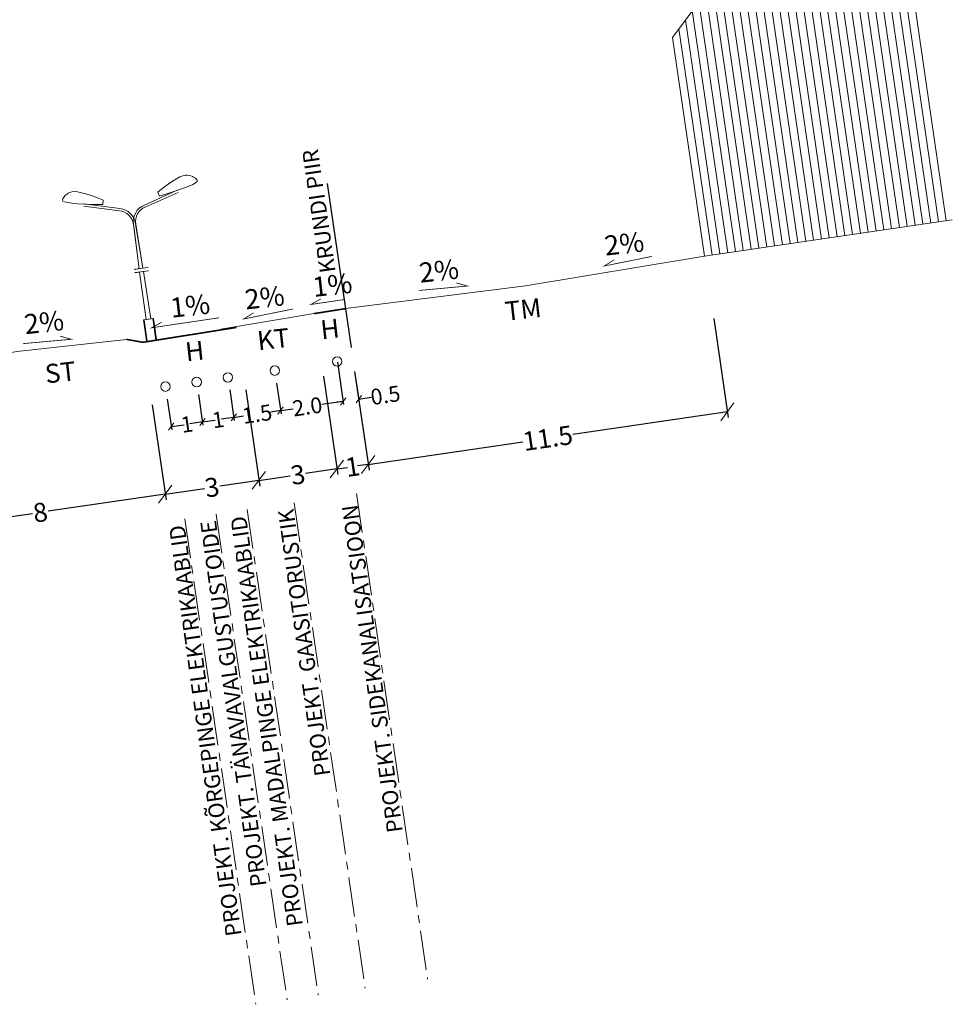
# Model space of a CAD drawing. Extents: x 546417 to 549212, y 6581402 to 6584938.
# Drawn here: x 547366 to 547396, y 6582467 to 6582498 of the extents above; entities that cross this region are included whole.
import ezdxf
from ezdxf.enums import TextEntityAlignment as Align

# ---------------------------------------------------------------- set-up
doc = ezdxf.new("R2010")
doc.units = 0
doc.header["$MEASUREMENT"] = 0
doc.linetypes.add('CENTER', pattern=[2, 1.25, -0.25, 0.25, -0.25])
doc.layers.get('0').update_dxf_attribs({"linetype": 'CONTINUOUS', "lineweight": 0})
doc.layers.get('Defpoints').update_dxf_attribs({"linetype": 'CONTINUOUS'})
for name, color, linetype, lineweight in [('AB_haljastus_madal', 63, 'CONTINUOUS', 0), ('AB_jagamisepiirid', 1, 'CONTINUOUS', 30), ('AB_konniteed', 7, 'CONTINUOUS', 0), ('AB_tänavalõige', 7, 'CONTINUOUS', 0)]:
    doc.layers.add(name, color=color, linetype=linetype, lineweight=lineweight)
doc.styles.add('ARIAL', font='arial.ttf')
doc.styles.add('ROMAND', font='romand', dxfattribs={"height": 1.2})
doc.styles.add('ROMANS', font='ROMANS', dxfattribs={"height": 0.2})
doc.dimstyles.get("Standard").update_dxf_attribs({"dimtxt": 0.18, "dimasz": 0.18, "dimexe": 0.18, "dimexo": 0.0625, "dimgap": 0.09, "dimtad": 0, "dimtih": 1, "dimtoh": 1, "dimdec": 4, "dimzin": 0, "dimdsep": 46, "dimtxsty": 'Standard', "dimcen": 0.09, "dimadec": 0, "dimazin": 0, "dimtfac": 1, "dimtdec": 4, "dimtofl": 0, "dimtmove": 0, "dimatfit": 0, "dimfxl": 1, "dimtolj": 1, "dimtzin": 0, "dimarcsym": 0})

# ---------------------------------------------------------------- blocks, each defined once
blk = doc.blocks.new('_OBLIQUE')
at = {"color": 0, "linetype": 'ByBlock'}
blk.add_line((-0.5, -0.5), (0.5, 0.5), dxfattribs=at)
blk = doc.blocks.new('*D59')
at = {"layer": 'AB_konniteed', "color": 0, "lineweight": -2, "ltscale": 10}
for p, q in [((547370.514, 6582485.718), (547370.955, 6582482.709)), ((547362.599, 6582484.56), (547363.039, 6582481.551)), ((547370.929, 6582482.887), (547367.216, 6582482.344)), ((547363.013, 6582481.729), (547366.726, 6582482.272))]:
    blk.add_line(p, q, dxfattribs=at)
at = {"layer": 'Defpoints', "color": 0, "ltscale": 10}
for p in [(547370.225, 6582487.697), (547362.309, 6582486.539), (547370.929, 6582482.887)]:
    blk.add_point(p, dxfattribs=at)
at = {"layer": 'AB_konniteed', "color": 0, "lineweight": -2, "ltscale": 10, "xscale": 0.5, "yscale": 0.5, "zscale": 0.5}
for p, rotation in [((547370.929, 6582482.887), 8.32442621116724), ((547363.013, 6582481.729), 188.3244262111673)]:
    blk.add_blockref('_OBLIQUE', p, dxfattribs=dict(at, rotation=rotation))
at = {"layer": 'AB_konniteed', "color": 0, "lineweight": 0, "ltscale": 10, "insert": (547366.971, 6582482.308), "char_height": 0.6, "attachment_point": 5, "rotation": 8.3244, "style": 'ARIAL'}
blk.add_mtext('\\A1;8', dxfattribs=at)
blk = doc.blocks.new('*D60')
at = {"layer": 'AB_konniteed', "color": 0, "lineweight": -2, "ltscale": 10}
for p, q in [((547373.478, 6582486.189), (547373.923, 6582483.143)), ((547370.514, 6582485.718), (547370.955, 6582482.709)), ((547370.929, 6582482.887), (547372.169, 6582483.069)), ((547373.897, 6582483.322), (547372.657, 6582483.14))]:
    blk.add_line(p, q, dxfattribs=at)
at = {"layer": 'Defpoints', "color": 0, "ltscale": 10}
for p in [(547373.188, 6582488.168), (547370.225, 6582487.697), (547373.897, 6582483.322)]:
    blk.add_point(p, dxfattribs=at)
at = {"layer": 'AB_konniteed', "color": 0, "lineweight": -2, "ltscale": 10, "xscale": 0.5, "yscale": 0.5, "zscale": 0.5}
for p, rotation in [((547373.897, 6582483.322), 8.32442621116724), ((547370.929, 6582482.887), 188.3244262111673)]:
    blk.add_blockref('_OBLIQUE', p, dxfattribs=dict(at, rotation=rotation))
at = {"layer": 'AB_konniteed', "color": 0, "lineweight": 0, "ltscale": 10, "insert": (547372.413, 6582483.104), "char_height": 0.6, "attachment_point": 5, "rotation": 8.3244, "style": 'ARIAL'}
blk.add_mtext('\\A1;3', dxfattribs=at)
blk = doc.blocks.new('*D61')
at = {"layer": 'AB_konniteed', "color": 0, "lineweight": -2, "ltscale": 10}
for p, q in [((547388.306, 6582488.449), (547388.765, 6582485.315)), ((547376.93, 6582486.77), (547377.386, 6582483.65)), ((547388.739, 6582485.493), (547383.844, 6582484.777)), ((547377.36, 6582483.828), (547382.255, 6582484.544))]:
    blk.add_line(p, q, dxfattribs=at)
at = {"layer": 'Defpoints', "color": 0, "ltscale": 10}
for p in [(547388.017, 6582490.428), (547376.64, 6582488.749), (547388.739, 6582485.493)]:
    blk.add_point(p, dxfattribs=at)
at = {"layer": 'AB_konniteed', "color": 0, "lineweight": -2, "ltscale": 10, "xscale": 0.5, "yscale": 0.5, "zscale": 0.5}
for p, rotation in [((547388.739, 6582485.493), 8.32442621116724), ((547377.36, 6582483.828), 188.3244262111673)]:
    blk.add_blockref('_OBLIQUE', p, dxfattribs=dict(at, rotation=rotation))
at = {"layer": 'AB_konniteed', "color": 0, "lineweight": 0, "ltscale": 10, "insert": (547383.05, 6582484.661), "char_height": 0.6, "attachment_point": 5, "rotation": 8.3244, "style": 'ARIAL'}
blk.add_mtext('\\A1;11.5', dxfattribs=at)
blk = doc.blocks.new('*D66')
at = {"layer": 'AB_konniteed', "color": 0, "lineweight": -2, "ltscale": 10}
for p, q in [((547370.994, 6582485.898), (547371.135, 6582484.928)), ((547371.983, 6582486.042), (547372.125, 6582485.073)), ((547371.121, 6582485.027), (547371.524, 6582485.086)), ((547372.11, 6582485.172), (547371.707, 6582485.113))]:
    blk.add_line(p, q, dxfattribs=at)
at = {"layer": 'Defpoints', "color": 0, "ltscale": 10}
for p in [(547370.936, 6582486.293), (547371.925, 6582486.438), (547372.11, 6582485.172)]:
    blk.add_point(p, dxfattribs=at)
at = {"layer": 'AB_konniteed', "color": 0, "lineweight": -2, "ltscale": 10, "xscale": 0.2, "yscale": 0.2, "zscale": 0.2}
for p, rotation in [((547372.11, 6582485.172), 8.32442621116724), ((547371.121, 6582485.027), 188.3244262111673)]:
    blk.add_blockref('_OBLIQUE', p, dxfattribs=dict(at, rotation=rotation))
at = {"layer": 'AB_konniteed', "color": 0, "lineweight": 0, "ltscale": 10, "insert": (547371.616, 6582485.1), "char_height": 0.5, "attachment_point": 5, "rotation": 8.3244, "style": 'ARIAL'}
blk.add_mtext('\\A1;1', dxfattribs=at)
blk = doc.blocks.new('*D67')
at = {"layer": 'AB_konniteed', "color": 0, "lineweight": -2, "ltscale": 10}
for p, q in [((547376.382, 6582487.062), (547376.577, 6582485.725)), ((547374.457, 6582486.404), (547374.598, 6582485.435)), ((547374.584, 6582485.534), (547374.978, 6582485.592)), ((547376.563, 6582485.823), (547375.886, 6582485.724))]:
    blk.add_line(p, q, dxfattribs=at)
at = {"layer": 'Defpoints', "color": 0, "ltscale": 10}
for p in [(547376.324, 6582487.458), (547374.399, 6582486.8), (547374.584, 6582485.534)]:
    blk.add_point(p, dxfattribs=at)
at = {"layer": 'AB_konniteed', "color": 0, "lineweight": -2, "ltscale": 10, "xscale": 0.2, "yscale": 0.2, "zscale": 0.2}
for p, rotation in [((547376.563, 6582485.823), 8.32442621116724), ((547374.584, 6582485.534), 188.3244262111673)]:
    blk.add_blockref('_OBLIQUE', p, dxfattribs=dict(at, rotation=rotation))
at = {"layer": 'AB_konniteed', "color": 0, "lineweight": 0, "ltscale": 10, "insert": (547375.432, 6582485.658), "char_height": 0.5, "attachment_point": 5, "rotation": 8.3244, "style": 'ARIAL'}
blk.add_mtext('\\A1;2.0', dxfattribs=at)
blk = doc.blocks.new('*D118')
at = {"layer": 'AB_konniteed', "color": 0, "lineweight": -2, "ltscale": 10}
for p, q in [((547375.94, 6582486.628), (547376.397, 6582483.505)), ((547376.94, 6582486.703), (547377.386, 6582483.65)), ((547376.371, 6582483.683), (547376.707, 6582483.733)), ((547377.36, 6582483.828), (547377.024, 6582483.779))]:
    blk.add_line(p, q, dxfattribs=at)
at = {"layer": 'Defpoints', "color": 0, "ltscale": 10}
for p in [(547376.65, 6582488.682), (547375.65, 6582488.607), (547376.371, 6582483.683)]:
    blk.add_point(p, dxfattribs=at)
at = {"layer": 'AB_konniteed', "color": 0, "lineweight": -2, "ltscale": 10, "xscale": 0.5, "yscale": 0.5, "zscale": 0.5}
for p, rotation in [((547376.371, 6582483.683), 188.324426098364), ((547377.36, 6582483.828), 8.324426098364007)]:
    blk.add_blockref('_OBLIQUE', p, dxfattribs=dict(at, rotation=rotation))
at = {"layer": 'AB_konniteed', "color": 0, "lineweight": 0, "ltscale": 10, "insert": (547376.865, 6582483.756), "char_height": 0.6, "attachment_point": 5, "rotation": 8.3244, "style": 'ARIAL'}
blk.add_mtext('\\A1;1', dxfattribs=at)
blk = doc.blocks.new('*D121')
at = {"layer": 'AB_konniteed', "color": 0, "lineweight": -2, "ltscale": 10}
for p, q in [((547372.972, 6582486.187), (547373.114, 6582485.218)), ((547371.983, 6582486.042), (547372.125, 6582485.073)), ((547372.11, 6582485.172), (547372.514, 6582485.231)), ((547373.1, 6582485.317), (547372.696, 6582485.258))]:
    blk.add_line(p, q, dxfattribs=at)
at = {"layer": 'Defpoints', "color": 0, "ltscale": 10}
for p in [(547372.915, 6582486.583), (547371.925, 6582486.438), (547372.11, 6582485.172)]:
    blk.add_point(p, dxfattribs=at)
at = {"layer": 'AB_konniteed', "color": 0, "lineweight": -2, "ltscale": 10, "xscale": 0.2, "yscale": 0.2, "zscale": 0.2}
for p, rotation in [((547372.11, 6582485.172), 188.3244261049637), ((547373.1, 6582485.317), 8.324426104963786)]:
    blk.add_blockref('_OBLIQUE', p, dxfattribs=dict(at, rotation=rotation))
at = {"layer": 'AB_konniteed', "color": 0, "lineweight": 0, "ltscale": 10, "insert": (547372.605, 6582485.244), "char_height": 0.5, "attachment_point": 5, "rotation": 8.3244, "style": 'ARIAL'}
blk.add_mtext('\\A1;1', dxfattribs=at)
blk = doc.blocks.new('*D122')
at = {"layer": 'AB_konniteed', "color": 0, "lineweight": -2, "ltscale": 10}
for p, q in [((547372.972, 6582486.187), (547373.114, 6582485.218)), ((547374.457, 6582486.404), (547374.598, 6582485.435)), ((547374.584, 6582485.534), (547374.271, 6582485.488)), ((547373.1, 6582485.317), (547373.413, 6582485.363))]:
    blk.add_line(p, q, dxfattribs=at)
at = {"layer": 'Defpoints', "color": 0, "ltscale": 10}
for p in [(547374.399, 6582486.8), (547372.915, 6582486.583), (547374.584, 6582485.534)]:
    blk.add_point(p, dxfattribs=at)
at = {"layer": 'AB_konniteed', "color": 0, "lineweight": -2, "ltscale": 10, "xscale": 0.2, "yscale": 0.2, "zscale": 0.2}
for p, rotation in [((547374.584, 6582485.534), 8.32442621116724), ((547373.1, 6582485.317), 188.3244262111673)]:
    blk.add_blockref('_OBLIQUE', p, dxfattribs=dict(at, rotation=rotation))
at = {"layer": 'AB_konniteed', "color": 0, "lineweight": 0, "ltscale": 10, "insert": (547373.842, 6582485.425), "char_height": 0.5, "attachment_point": 5, "rotation": 8.3244, "style": 'ARIAL'}
blk.add_mtext('\\A1;1.5', dxfattribs=at)
blk = doc.blocks.new('*D127')
at = {"layer": 'AB_konniteed', "color": 0, "lineweight": -2, "ltscale": 10}
for p, q in [((547375.94, 6582486.628), (547376.397, 6582483.505)), ((547373.478, 6582486.189), (547373.923, 6582483.143)), ((547376.371, 6582483.683), (547375.378, 6582483.538)), ((547373.897, 6582483.322), (547374.89, 6582483.467))]:
    blk.add_line(p, q, dxfattribs=at)
at = {"layer": 'Defpoints', "color": 0, "ltscale": 10}
for p in [(547375.65, 6582488.607), (547373.188, 6582488.168), (547376.371, 6582483.683)]:
    blk.add_point(p, dxfattribs=at)
at = {"layer": 'AB_konniteed', "color": 0, "lineweight": -2, "ltscale": 10, "xscale": 0.5, "yscale": 0.5, "zscale": 0.5}
for p, rotation in [((547376.371, 6582483.683), 8.32442621116724), ((547373.897, 6582483.322), 188.3244262111673)]:
    blk.add_blockref('_OBLIQUE', p, dxfattribs=dict(at, rotation=rotation))
at = {"layer": 'AB_konniteed', "color": 0, "lineweight": 0, "ltscale": 10, "insert": (547375.134, 6582483.502), "char_height": 0.6, "attachment_point": 5, "rotation": 8.3244, "style": 'ARIAL'}
blk.add_mtext('\\A1;3', dxfattribs=at)
blk = doc.blocks.new('*D128')
at = {"layer": 'AB_konniteed', "color": 0, "lineweight": -2, "ltscale": 10}
for p, q in [((547376.382, 6582487.062), (547376.577, 6582485.725)), ((547376.988, 6582486.374), (547377.072, 6582485.797)), ((547377.058, 6582485.896), (547377.453, 6582485.954)), ((547376.563, 6582485.823), (547376.365, 6582485.795))]:
    blk.add_line(p, q, dxfattribs=at)
at = {"layer": 'Defpoints', "color": 0, "ltscale": 10}
for p in [(547376.324, 6582487.458), (547376.93, 6582486.77), (547377.058, 6582485.896)]:
    blk.add_point(p, dxfattribs=at)
at = {"layer": 'AB_konniteed', "color": 0, "lineweight": -2, "ltscale": 10, "xscale": 0.2, "yscale": 0.2, "zscale": 0.2}
for p, rotation in [((547376.563, 6582485.823), 8.324426055465095), ((547377.058, 6582485.896), 188.3244260554651)]:
    blk.add_blockref('_OBLIQUE', p, dxfattribs=dict(at, rotation=rotation))
at = {"layer": 'AB_konniteed', "color": 0, "lineweight": 0, "ltscale": 10, "insert": (547377.906, 6582486.02), "char_height": 0.5, "attachment_point": 5, "rotation": 8.3244, "style": 'ARIAL'}
blk.add_mtext('\\A1;0.5', dxfattribs=at)

msp = doc.modelspace()

# ---------------------------------------------------------------- hatches: boundary and pattern name
at = {"layer": 'AB_tänavalõige'}
h = msp.add_hatch(dxfattribs=at)
h.set_pattern_fill('ANSI31', color=256, scale=2, angle=105.9661, style=0)
h.set_pattern_definition([(278.3244, (547374.21288, 6582532.90802), (0.247366, 0.0361945), [])])
edge = h.paths.add_edge_path()
edge.add_line((547395.867, 6582491.577), (547388.017, 6582490.428))
edge.add_line((547388.017, 6582490.428), (547387.003, 6582497.355))
edge.add_line((547387.003, 6582497.355), (547390.382, 6582501.892))
edge.add_line((547390.382, 6582501.892), (547394.34, 6582502.471))

# ---------------------------------------------------------------- linework, layer by layer
at = {"layer": 'AB_haljastus_madal', "const_width": 0.05}
for points in [[(547375.65, 6582488.607), (547376.638, 6582488.763)], [(547370.225, 6582487.697), (547373.188, 6582488.168)], [(547370.225, 6582487.697), (547369.706, 6582487.788)]]:
    msp.add_lwpolyline(points, dxfattribs=at)
at = {"layer": 'AB_jagamisepiirid'}
msp.add_line((547376.058, 6582492.731), (547376.818, 6582487.531), dxfattribs=at)
at = {"layer": 'AB_tänavalõige'}
for p, q in [((547370.864, 6582492.589), (547371.019, 6582492.704)), ((547371.019, 6582492.704), (547371.16, 6582492.8)), ((547371.16, 6582492.8), (547371.285, 6582492.877)), ((547371.285, 6582492.877), (547371.395, 6582492.935)), ((547371.395, 6582492.935), (547371.491, 6582492.973)), ((547371.491, 6582492.973), (547371.571, 6582492.992)), ((547371.571, 6582492.992), (547371.637, 6582492.992)), ((547371.637, 6582492.992), (547371.692, 6582492.981)), ((547371.805, 6582492.702), (547371.676, 6582492.643)), ((547371.692, 6582492.981), (547371.743, 6582492.968)), ((547371.743, 6582492.968), (547371.788, 6582492.951)), ((547371.788, 6582492.951), (547371.829, 6582492.932)), ((547371.891, 6582492.753), (547371.805, 6582492.702)), ((547371.829, 6582492.932), (547371.864, 6582492.911)), ((547371.864, 6582492.911), (547371.894, 6582492.887)), ((547371.936, 6582492.796), (547371.891, 6582492.753)), ((547371.894, 6582492.887), (547371.919, 6582492.86)), ((547371.919, 6582492.86), (547371.939, 6582492.83)), ((547371.939, 6582492.83), (547371.936, 6582492.796)), ((547367.823, 6582492.394), (547367.784, 6582492.366)), ((547367.854, 6582492.42), (547367.823, 6582492.394)), ((547367.904, 6582492.446), (547367.854, 6582492.42)), ((547367.967, 6582492.465), (547367.904, 6582492.446)), ((547368.05, 6582492.47), (547367.967, 6582492.465)), ((547368.152, 6582492.46), (547368.05, 6582492.47)), ((547368.274, 6582492.437), (547368.152, 6582492.46)), ((547368.417, 6582492.399), (547368.274, 6582492.437)), ((547368.579, 6582492.347), (547368.417, 6582492.399)), ((547370.267, 6582492.047), (547371.311, 6582492.513)), ((547371.338, 6582492.448), (547370.293, 6582491.983)), ((547370.694, 6582492.454), (547370.864, 6582492.589)), ((547370.747, 6582492.328), (547370.694, 6582492.454)), ((547371.042, 6582492.419), (547370.747, 6582492.328)), ((547371.295, 6582492.502), (547371.042, 6582492.419)), ((547371.507, 6582492.577), (547371.295, 6582492.502)), ((547371.676, 6582492.643), (547371.507, 6582492.577)), ((547367.684, 6582492.24), (547367.674, 6582492.206)), ((547367.674, 6582492.206), (547367.687, 6582492.174)), ((547367.701, 6582492.273), (547367.684, 6582492.24)), ((547367.687, 6582492.174), (547367.742, 6582492.146)), ((547367.723, 6582492.305), (547367.701, 6582492.273)), ((547367.75, 6582492.336), (547367.723, 6582492.305)), ((547367.742, 6582492.146), (547367.839, 6582492.122)), ((547367.784, 6582492.366), (547367.75, 6582492.336)), ((547367.839, 6582492.122), (547367.966, 6582492.101)), ((547367.966, 6582492.101), (547368.148, 6582492.085)), ((547368.148, 6582492.085), (547368.372, 6582492.074)), ((547369.488, 6582491.933), (547368.354, 6582492.08)), ((547368.372, 6582492.074), (547368.639, 6582492.068)), ((547368.76, 6582492.281), (547368.579, 6582492.347)), ((547368.962, 6582492.201), (547368.76, 6582492.281)), ((547368.947, 6582492.065), (547368.962, 6582492.201)), ((547368.346, 6582492.011), (547369.481, 6582491.864)), ((547368.639, 6582492.068), (547368.947, 6582492.065)), ((547370, 6582491.39), (547369.991, 6582491.455)), ((547369.931, 6582491.38), (547369.922, 6582491.445)), ((547369.924, 6582491.434), (547370.101, 6582490.03)), ((547370.101, 6582490.03), (547369.931, 6582491.38)), ((547369.992, 6582491.444), (547370.224, 6582490.048)), ((547370.224, 6582490.048), (547370, 6582491.39)), ((547370.36, 6582490.068), (547369.942, 6582490.007)), ((547370.375, 6582489.962), (547369.958, 6582489.901)), ((547369.966, 6582490.011), (547370.383, 6582490.072)), ((547369.981, 6582489.905), (547370.399, 6582489.966)), ((547370.324, 6582488.416), (547370.115, 6582489.924)), ((547370.115, 6582489.924), (547370.324, 6582488.417)), ((547370.241, 6582489.943), (547370.473, 6582488.438)), ((547370.473, 6582488.438), (547370.241, 6582489.943))]:
    msp.add_line(p, q, dxfattribs=at)
at = {"layer": 'AB_tänavalõige', "lineweight": 15}
msp.add_line((547372.691, 6582488.113), (547375.65, 6582488.607), dxfattribs=at)
at = {"layer": 'AB_tänavalõige', "linetype": 'CENTER'}
for p, q in [((547376.99, 6582482.903), (547379.242, 6582467.516)), ((547375.011, 6582482.613), (547377.263, 6582467.226)), ((547371.548, 6582482.107), (547373.8, 6582466.719)), ((547372.538, 6582482.252), (547374.789, 6582466.864)), ((547373.527, 6582482.396), (547375.779, 6582467.009))]:
    msp.add_line(p, q, dxfattribs=at)
at = {"layer": 'AB_tänavalõige', "lineweight": 15}
for points in [[(547395.867, 6582491.577), (547388.017, 6582490.428), (547387.003, 6582497.355), (547390.382, 6582501.892), (547394.34, 6582502.471)], [(547376.638, 6582488.763), (547382.343, 6582489.49), (547388.017, 6582490.428)], [(547362.78, 6582486.774), (547366.225, 6582487.402), (547369.706, 6582487.788)]]:
    msp.add_lwpolyline(points, dxfattribs=at)
at = {"layer": 'AB_tänavalõige', "const_width": 0.024}
for points in [[(547386.347, 6582490.419), (547384.84, 6582490.114), (547385.151, 6582490.309)], [(547378.974, 6582489.34), (547380.505, 6582489.48), (547380.151, 6582489.578)], [(547376.611, 6582489.053), (547375.543, 6582488.895), (547375.864, 6582489.073)], [(547374.983, 6582488.753), (547373.416, 6582488.436), (547373.727, 6582488.631)], [(547372.633, 6582488.473), (547370.498, 6582488.157), (547370.818, 6582488.335)], [(547366.421, 6582487.654), (547367.952, 6582487.793), (547367.598, 6582487.891)]]:
    msp.add_lwpolyline(points, dxfattribs=at)
at = {"layer": 'AB_tänavalõige'}
for points in [[(547370.337, 6582487.743), (547370.24, 6582488.404), (547370.537, 6582488.448), (547370.635, 6582487.776)], [(547370.654, 6582487.79), (547370.557, 6582488.451), (547370.26, 6582488.407), (547370.358, 6582487.736)]]:
    msp.add_lwpolyline(points, dxfattribs=at)
at = {"layer": 'AB_tänavalõige', "lineweight": 15}
for centre in [(547376.378, 6582487.09), (547374.399, 6582486.8), (547371.925, 6582486.438), (547372.915, 6582486.583), (547370.936, 6582486.293)]:
    msp.add_circle(centre, 0.15, dxfattribs=at)
at = {"layer": 'AB_tänavalõige'}
for centre, radius, start, end in [((547369.428, 6582491.367), 0.5, 7.7216, 83.9567), ((547369.428, 6582491.367), 0.57, 8.9273, 83.9567), ((547370.487, 6582491.521), 0.57, 112.6922, 187.7216), ((547370.486, 6582491.521), 0.5, 112.6922, 188.9273)]:
    msp.add_arc(centre, radius, start, end, dxfattribs=at)

# ---------------------------------------------------------------- texts
for s, height, rotation, style, p in [('KRUNDI PIIR', 0.5, 98.2626, 'ARIAL', (547376.328, 6582489.933)), ('2%', 0.625, 6.3929, 'ROMAND', (547384.881, 6582490.442)), ('2%', 0.625, 6.3929, 'ROMAND', (547379.011, 6582489.583)), ('1%', 0.625, 6.3929, 'ROMAND', (547375.634, 6582489.132)), ('2%', 0.625, 6.3929, 'ROMAND', (547373.488, 6582488.736)), ('1%', 0.625, 6.3929, 'ROMAND', (547371.126, 6582488.473)), ('TM', 0.6, 6.3929, 'ROMANS', (547381.728, 6582488.378)), ('2%', 0.625, 6.3929, 'ROMAND', (547366.498, 6582487.95)), ('H', 0.6, 6.3929, 'ROMANS', (547375.884, 6582487.79)), ('KT', 0.6, 6.3929, 'ROMANS', (547373.878, 6582487.443)), ('H', 0.6, 6.3929, 'ROMANS', (547371.599, 6582487.09)), ('ST', 0.6, 6.3929, 'ROMANS', (547367.155, 6582486.391))]:
    msp.add_text(s, height=height, rotation=rotation, dxfattribs=dict(at, style=style)).set_placement(p)
at = {"layer": 'AB_tänavalõige', "style": 'ARIAL'}
for s, p in [('PROJEKT. GAASITORUSTIK', (547374.993, 6582482.437)), ('PROJEKT. SIDEKANALISATSIOON ', (547376.997, 6582482.73)), ('PROJEKT. MADALPINGE ELEKTRIKAABLID', (547373.489, 6582482.217)), ('PROJEKT. KÕRGEPINGE ELEKTRIKAABLID', (547371.542, 6582481.932)), ('PROJEKT. TÄNAVAVALGUSTUSTOIDE', (547372.532, 6582482.077))]:
    msp.add_text(s, height=0.5, rotation=97.9012, dxfattribs=at).set_placement(p, align=Align.RIGHT)

# ---------------------------------------------------------------- dimensions: what is measured, and where the dimension line sits
at = {"layer": 'AB_konniteed', "color": 5, "lineweight": 0}
for base, p1, p2, angle, override, picture, middle in [((547388.739, 6582485.493), (547376.64, 6582488.749), (547388.017, 6582490.428), 8.3244, {"dimtxt": 0.6, "dimasz": 0.5, "dimexo": 2, "dimgap": 0.05, "dimdec": 1, "dimtxsty": 'ARIAL', "dimblk1": 'OBLIQUE', "dimblk2": 'OBLIQUE', "dimsah": 1}, '*D61', (547383.05, 6582484.661)), ((547376.371, 6582483.683), (547376.65, 6582488.682), (547375.65, 6582488.607), 188.3244, {"dimtxt": 0.6, "dimasz": 0.5, "dimexo": 2, "dimgap": 0.05, "dimdec": 0, "dimtxsty": 'ARIAL', "dimblk1": 'OBLIQUE', "dimblk2": 'OBLIQUE', "dimsah": 1}, '*D118', (547376.865, 6582483.756)), ((547376.371, 6582483.683), (547373.188, 6582488.168), (547375.65, 6582488.607), 8.3244, {"dimtxt": 0.6, "dimasz": 0.5, "dimexo": 2, "dimgap": 0.05, "dimdec": 0, "dimtxsty": 'ARIAL', "dimblk1": 'OBLIQUE', "dimblk2": 'OBLIQUE', "dimsah": 1}, '*D127', (547375.134, 6582483.502)), ((547373.897, 6582483.322), (547370.225, 6582487.697), (547373.188, 6582488.168), 8.3244, {"dimtxt": 0.6, "dimasz": 0.5, "dimexo": 2, "dimgap": 0.05, "dimdec": 0, "dimtxsty": 'ARIAL', "dimblk1": 'OBLIQUE', "dimblk2": 'OBLIQUE', "dimsah": 1}, '*D60', (547372.413, 6582483.104)), ((547370.929, 6582482.887), (547362.309, 6582486.539), (547370.225, 6582487.697), 8.3244, {"dimtxt": 0.6, "dimasz": 0.5, "dimexo": 2, "dimgap": 0.05, "dimdec": 0, "dimtxsty": 'ARIAL', "dimblk1": 'OBLIQUE', "dimblk2": 'OBLIQUE', "dimsah": 1}, '*D59', (547366.971, 6582482.308)), ((547374.584, 6582485.534), (547372.915, 6582486.583), (547374.399, 6582486.8), 8.3244, {"dimtxt": 0.5, "dimasz": 0.2, "dimexe": 0.1, "dimexo": 0.4, "dimgap": 0, "dimdec": 1, "dimtxsty": 'ARIAL', "dimblk1": 'OBLIQUE', "dimblk2": 'OBLIQUE', "dimsah": 1}, '*D122', (547373.842, 6582485.425)), ((547372.11, 6582485.172), (547372.915, 6582486.583), (547371.925, 6582486.438), 188.3244, {"dimscale": 1, "dimtxt": 0.5, "dimasz": 0.2, "dimexe": 0.1, "dimexo": 0.4, "dimgap": 0, "dimdec": 0, "dimtxsty": 'ARIAL', "dimblk1": 'OBLIQUE', "dimblk2": 'OBLIQUE', "dimsah": 1}, '*D121', (547372.605, 6582485.244)), ((547372.11, 6582485.172), (547370.936, 6582486.293), (547371.925, 6582486.438), 8.3244, {"dimscale": 1, "dimtxt": 0.5, "dimasz": 0.2, "dimexe": 0.1, "dimexo": 0.4, "dimgap": 0, "dimdec": 0, "dimtxsty": 'ARIAL', "dimblk1": 'OBLIQUE', "dimblk2": 'OBLIQUE', "dimsah": 1}, '*D66', (547371.616, 6582485.1))]:
    dim = msp.add_linear_dim(base=base, p1=p1, p2=p2, angle=angle, dimstyle='Standard', override=override, dxfattribs=at)
    dim.commit()
    dim.dimension.update_dxf_attribs({"geometry": picture, "text_midpoint": middle})
for base, p2, angle, picture, middle in [((547374.584, 6582485.534), (547374.399, 6582486.8), 8.3244, '*D67', (547375.432, 6582485.658)), ((547377.058, 6582485.896), (547376.93, 6582486.77), 188.3244, '*D128', (547377.906, 6582486.02))]:
    dim = msp.add_linear_dim(base=base, p1=(547376.324, 6582487.458), p2=p2, angle=angle, dimstyle='Standard', override={"dimscale": 1, "dimtxt": 0.5, "dimasz": 0.2, "dimexe": 0.1, "dimexo": 0.4, "dimgap": 0, "dimdec": 1, "dimtxsty": 'ARIAL', "dimblk1": 'OBLIQUE', "dimblk2": 'OBLIQUE', "dimsah": 1}, dxfattribs=at)
    dim.commit()
    dim.dimension.update_dxf_attribs({"geometry": picture, "text_midpoint": middle, "dimtype": 160})

doc.saveas('drawing.dxf')
